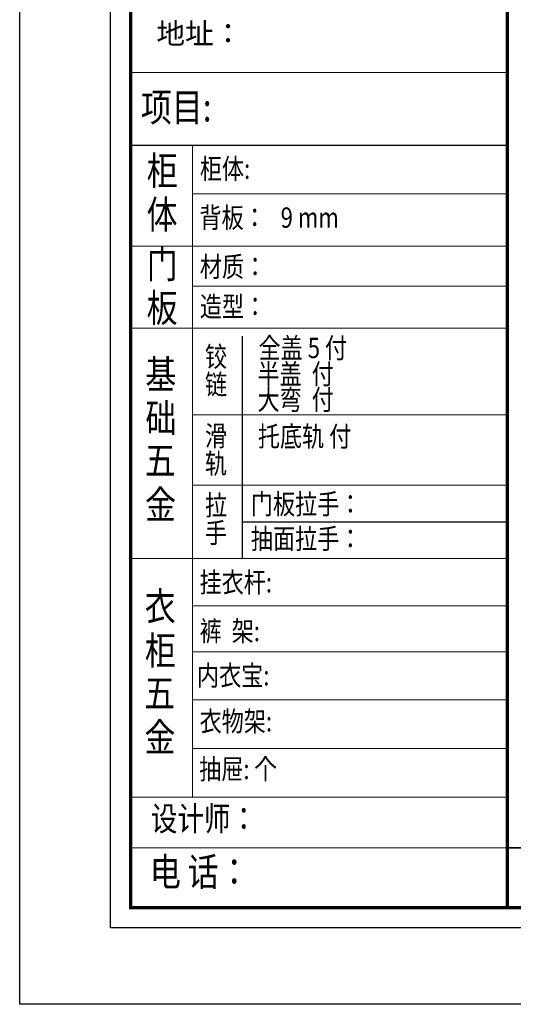
# Model space of a CAD drawing. Units: millimetres. Extents: x -41666 to -4293, y -1242911 to -1236101.
# Drawn here: x -41666 to -39390, y -1242911 to -1238372 of the extents above; entities that cross this region are included whole.
import ezdxf

# ---------------------------------------------------------------- set-up
doc = ezdxf.new("R2010")
doc.units = ezdxf.units.MM
doc.header["$LTSCALE"] = 5
for name, color, linetype in [('01', 7, 'Continuous'), ('08打印', 7, 'Continuous'), ('内框图层', 1, 'Continuous')]:
    doc.layers.add(name, color=color, linetype=linetype)
doc.layers.add('图框图层', color=185, linetype='Continuous', lineweight=20)
doc.styles.add('样式_1', font='txt', dxfattribs={"width": 0.8})

msp = doc.modelspace()

# ---------------------------------------------------------------- linework, layer by layer
at = {"color": 0, "linetype": 'ByBlock', "lineweight": 9}
for p, q in [((-41247.9, -1242558.1), (-41247.9, -1236363.5)), ((-41154.3, -1242464.8), (-41154.3, -1236456.8)), ((-41154.3, -1242464.8), (-41154.3, -1236456.8)), ((-39418.1, -1238614.5), (-41154.3, -1238614.5)), ((-40868.7, -1238951.5), (-40868.7, -1241955)), ((-39418.1, -1239175), (-40868.7, -1239175)), ((-39418.1, -1239415.6), (-41154.3, -1239415.6)), ((-39418.1, -1239599.5), (-40868.7, -1239599.5)), ((-39418.1, -1240192.9), (-40868.7, -1240192.9)), ((-39418.1, -1240518.2), (-40868.7, -1240518.2)), ((-39418.1, -1240855.4), (-41154.3, -1240855.4)), ((-39418.1, -1241074.6), (-40868.7, -1241074.6)), ((-39418.1, -1241286), (-40868.7, -1241286)), ((-39418.1, -1241507.1), (-40868.7, -1241507.1)), ((-39418.1, -1241507.1), (-40868.7, -1241507.1)), ((-39418.1, -1241731.1), (-40868.7, -1241731.1)), ((-39418.1, -1241955.9), (-41154.3, -1241955.9)), ((-39418.1, -1242188.9), (-41154.3, -1242188.9)), ((-32452.1, -1242464.8), (-41154.3, -1242464.8)), ((-32452.1, -1242464.8), (-41154.3, -1242464.8)), ((-32358.8, -1242558.1), (-41247.9, -1242558.1))]:
    msp.add_line(p, q, dxfattribs=at)
at = {"color": 0, "linetype": 'ByBlock', "ltscale": 3}
msp.add_line((-40640.1, -1239830.5), (-40640.1, -1240518.2), dxfattribs=at)
msp.add_line((-40640.1, -1240518.2), (-40640.1, -1240855.4))
at = {"linetype": 'Continuous'}
msp.add_line((-40640.1, -1240686.9), (-39418.1, -1240686.9), dxfattribs=at)
at = {"color": 0, "linetype": 'ByBlock'}
msp.add_line((-39418.1, -1242188.9), (-32452.1, -1242188.9), dxfattribs=at)
at = {"color": 0}
msp.add_lwpolyline([(-41665.7, -1236101.3), (-4292.6, -1236101.3), (-4292.6, -1242910.9), (-41665.7, -1242910.9)], close=True, dxfattribs=at)
at = {"color": 0, "linetype": 'ByBlock', "lineweight": 9}
msp.add_lwpolyline([(-32358.8, -1242558.1), (-41247.9, -1242558.1), (-41247.9, -1236363.5), (-32358.8, -1236363.5)], close=True, dxfattribs=at)
msp.add_lwpolyline([(-32358.8, -1242558.1), (-41247.9, -1242558.1), (-41247.9, -1236363.5), (-32358.8, -1236363.5)], close=True, dxfattribs=at)
at = {"color": 0, "linetype": 'ByBlock', "lineweight": 9, "const_width": 15.5}
msp.add_lwpolyline([(-32452.1, -1242464.8), (-41154.3, -1242464.8), (-41154.3, -1236456.8), (-32452.1, -1236456.8)], close=True, dxfattribs=at)
msp.add_lwpolyline([(-39418.1, -1236456.8), (-39418.1, -1242464.8)], dxfattribs=at)
at = {"layer": '01', "linetype": 'ByBlock'}
msp.add_line((-39418.1, -1238951.5), (-41154.3, -1238951.5), dxfattribs=at)
at = {"layer": '08打印'}
msp.add_lwpolyline([(-41247.9, -1236363.5), (-32358.8, -1236363.5), (-32358.8, -1242558.1), (-41247.9, -1242558.1)], close=True, dxfattribs=at)
at = {"layer": '内框图层'}
msp.add_lwpolyline([(-39418.1, -1236456.8), (-32452.1, -1236456.8), (-32452.1, -1242188.9), (-39418.1, -1242188.9)], close=True, dxfattribs=at)
at = {"layer": '图框图层', "color": 0}
msp.add_line((-41154.3, -1239793.8), (-39418.1, -1239793.8), dxfattribs=at)

# ---------------------------------------------------------------- texts
at = {"color": 0, "linetype": 'Continuous', "style": '样式_1', "width": 0.8}
for s, height, p in [('项目:', 130.79, (-41106.9, -1238841)), ('柜', 130.8, (-41080.1, -1239133)), ('柜体:', 93.42, (-40835.4, -1239105.5)), ('体', 130.8, (-41080.7, -1239335.5)), ('背板：   9 mm', 93.42, (-40837.3, -1239330.8)), ('门', 130.8, (-41080.1, -1239563.1)), ('材质：', 93.42, (-40835.4, -1239557.3)), ('板', 130.8, (-41080.7, -1239765.6)), ('造型：', 93.42, (-40835.4, -1239741.2)), ('铰', 93.4, (-40811.7, -1239971.6)), ('基', 130.8, (-41086.7, -1240071.8)), ('链', 93.4, (-40811.3, -1240099.9)), ('础', 130.8, (-41086.1, -1240273.1)), ('滑', 93.4, (-40811.7, -1240337)), ('五', 130.8, (-41089.2, -1240469.5)), ('轨', 93.4, (-40812.1, -1240464.9)), ('金', 130.8, (-41087.9, -1240672.6)), ('拉', 93.4, (-40811.7, -1240656.4)), ('门板拉手：', 93.42, (-40600.2, -1240651.6)), ('手', 93.4, (-40812.1, -1240784.3)), ('抽面拉手：', 93.42, (-40600.2, -1240811.1)), ('挂衣杆:', 93.42, (-40836.9, -1241012.2)), ('衣', 130.8, (-41089.5, -1241141.7)), ('裤  架:', 93.42, (-40836.2, -1241237)), ('柜', 130.8, (-41088.8, -1241345.4)), ('内衣宝:', 93.42, (-40848.7, -1241441.3)), ('五', 130.8, (-41091.9, -1241541.8)), ('衣物架:', 93.42, (-40836.5, -1241653.1)), ('金', 130.8, (-41090.7, -1241745)), ('抽屉: 个', 93.42, (-40838.4, -1241873.1)), ('设计师：', 112.1, (-41061.2, -1242111.2)), ('电 话：', 130.79, (-41065.7, -1242365.7))]:
    msp.add_text(s, height=height, dxfattribs=at).set_placement(p)
at = {"linetype": 'Continuous', "style": '样式_1', "width": 0.8}
for s, p in [('全盖 5 付', (-40564.7, -1239931.7)), ('半盖  付', (-40569.8, -1240051.8)), ('大弯  付', (-40569.5, -1240170)), ('托底轨 付', (-40568, -1240339.4))]:
    msp.add_text(s, height=93.42, dxfattribs=at).set_placement(p)
at = {"color": 0, "lineweight": 9, "insert": (-41035.9, -1238386.6), "char_height": 96.935, "width": 1835.945, "attachment_point": 1}
msp.add_mtext('{\\fSimSun|b0|i0|c134|p54;地址： }', dxfattribs=at)

doc.saveas('drawing.dxf')
